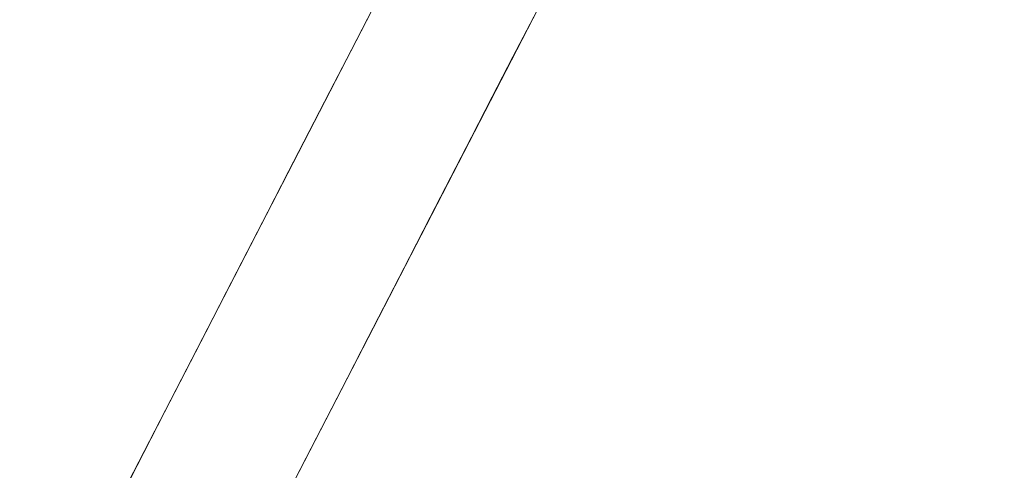
# Model space of a CAD drawing. Units: inches. Extents: x 0 to 204, y 0 to 264.
# Drawn here: x 90 to 91, y 158 to 158 of the extents above; entities that cross this region are included whole.
import ezdxf

# ---------------------------------------------------------------- set-up
doc = ezdxf.new("R2010")
doc.units = ezdxf.units.IN
doc.header["$MEASUREMENT"] = 0
doc.layers.get('0').update_dxf_attribs({"color": 10})

# ---------------------------------------------------------------- blocks, each defined once
blk = doc.blocks.new('CIAO-5W-3D')
at = {"lineweight": 18}
for points, invisible_edges in [([(-4.94151, -7.33554, 28.31298), (-5.89096, -6.27485, 28.31298), (-7.52952, -7.8841, 28.31298), (-6.58007, -8.94479, 28.31298)], 5), ([(-7.0453, -7.91121, 18.30324), (-6.24148, -6.95428, 21.63982), (-6.41673, -7.29399, 18.30323)], 13), ([(-6.16995, -6.99425, 21.27783), (-6.12131, -7.52678, 18.3112), (-6.35472, -7.3524, 17.76026)], 3), ([(-6.59199, -7.6337, 14.96665), (-7.12009, -8.13932, 15.22368), (-6.41673, -7.29399, 18.30323)], 3), ([(-6.35472, -7.3524, 17.76026), (-6.23597, -7.75556, 16.08779), (-6.53948, -7.71054, 14.24269)], 3), ([(-6.37737, -7.3963, 17.32902), (-6.39174, -7.37004, 17.43886), (-6.36583, -7.37394, 17.5487)], 3), ([(-6.46791, -7.39318, 17.32902), (-6.45637, -7.37081, 17.5487), (-6.42621, -7.3772, 17.31026), (-6.47945, -7.41555, 17.10934)], 6), ([(-6.40378, -7.39124, 17.22665), (-6.37737, -7.3963, 17.32902), (-6.38891, -7.41867, 17.10934)], 13), ([(-6.49098, -7.43791, 16.88966), (-6.47945, -7.41555, 17.10934), (-6.46507, -7.41498, 16.98091)], 14), ([(-6.38891, -7.41867, 17.10934), (-6.40045, -7.44104, 16.88966), (-6.4136, -7.41536, 16.9995)], 14), ([(-6.42662, -7.43578, 16.78968), (-6.40045, -7.44104, 16.88966), (-6.41198, -7.4634, 16.66998)], 13), ([(-6.49098, -7.43791, 16.88966), (-6.47661, -7.43737, 16.76089), (-6.50252, -7.46028, 16.66999)], 3), ([(-6.51406, -7.48265, 16.45031), (-6.50252, -7.46028, 16.66999), (-6.48689, -7.45849, 16.55059)], 14), ([(-6.42352, -7.48577, 16.4503), (-6.43601, -7.45586, 16.59601), (-6.41198, -7.4634, 16.66998)], 3), ([(-6.49868, -7.48016, 16.34059), (-6.5256, -7.50501, 16.23063), (-6.51406, -7.48265, 16.45031)], 13), ([(-6.43506, -7.50814, 16.23063), (-6.45042, -7.48379, 16.3217), (-6.42352, -7.48577, 16.4503)], 3), ([(-6.50924, -7.50061, 16.13977), (-6.53714, -7.52738, 16.01095), (-6.5256, -7.50501, 16.23063)], 13), ([(-6.46098, -7.50424, 16.12079), (-6.43506, -7.50814, 16.23063), (-6.4466, -7.5305, 16.01095)], 13), ([(-6.53714, -7.52738, 16.01095), (-6.52225, -7.52584, 15.89203), (-6.54868, -7.54975, 15.79127)], 3), ([(-6.47276, -7.52531, 15.91049), (-6.4466, -7.5305, 16.01095), (-6.45814, -7.55287, 15.79127)], 13), ([(-6.54868, -7.54975, 15.79127), (-6.51591, -7.55422, 15.57159), (-6.56022, -7.57211, 15.57159)], 3), ([(-6.46968, -7.57524, 15.57159), (-6.48405, -7.54898, 15.68143), (-6.45814, -7.55287, 15.79127)], 3), ([(-6.56022, -7.57211, 15.57159), (-6.54584, -7.57156, 15.44298), (-6.57176, -7.59448, 15.35191)], 3), ([(-6.49584, -7.57005, 15.47114), (-6.46968, -7.57524, 15.57159), (-6.48122, -7.5976, 15.35191)], 13), ([(-6.55639, -7.59201, 15.24207), (-6.5833, -7.61685, 15.13223), (-6.57176, -7.59448, 15.35191)], 13), ([(-6.49276, -7.61997, 15.13223), (-6.50713, -7.59371, 15.24207), (-6.48122, -7.5976, 15.35191)], 3), ([(-6.59484, -7.63921, 14.91255), (-6.5833, -7.61685, 15.13223), (-6.56695, -7.61247, 15.04117)], 14), ([(-6.51769, -7.61417, 15.04116), (-6.49276, -7.61997, 15.13223), (-6.5043, -7.64234, 14.91255)], 13)]:
    blk.add_3dface(points, dxfattribs=dict(at, invisible_edges=invisible_edges))
at = {"lineweight": 9}
mesh = blk.add_polyface(dxfattribs=at)
corners = [(-6.59251, 4.38242, 9.74443), (-6.70183, 4.27685, 9.74443), (-6.69178, 4.26828, 9.81716), (-6.70183, 4.28052, 9.88989), (-6.58246, 4.37385, 9.81716), (-6.59251, 4.38609, 9.88989), (-6.73045, 4.31172, 9.95154), (-6.70183, 4.29924, 10.63125), (-6.58246, 4.39257, 10.55852), (-6.69178, 4.287, 10.55852), (-6.57065, -8.54132, 10.14944), (-6.84193, -8.30175, 10.17996), (-6.82316, -8.28547, 10.13632), (-6.81742, -8.28234, 10.08672), (-6.82544, -8.2928, 10.03712), (-6.57292, -8.54864, 10.05023), (-6.60249, -8.53198, 10.94441), (-6.89168, -8.31144, 10.94851), (-6.85499, -8.27612, 10.93131), (-6.82553, -8.2487, 10.8989), (-6.57301, -8.50455, 10.91203), (-6.80679, -8.23244, 10.85529), (-6.55428, -8.4883, 10.86841), (-6.80106, -8.22934, 10.80569), (-6.55654, -8.49562, 10.7692), (-6.80905, -8.23976, 10.75608), (-6.82979, -8.26246, 10.71246), (-6.57728, -8.51832, 10.72558), (-6.60826, -8.55055, 10.6932), (-6.86079, -8.29471, 10.68012), (3.15156, -0.57244, 27.10566), (-3.15156, -0.57244, 27.10566), (-3.15156, -0.67063, 27.08208), (3.15156, -0.49918, 27.17517), (-3.15156, -0.49918, 27.17517), (3.15156, -0.4705, 27.272), (-3.15156, -0.4705, 27.272), (3.15156, -0.49407, 27.3702), (-3.15156, -0.49407, 27.3702), (3.15156, -0.56359, 27.44345), (-3.15156, -0.56359, 27.44345), (3.15156, -0.66042, 27.47213), (-3.15156, -0.66042, 27.47213), (3.15156, -0.75862, 27.44856), (-3.15156, -0.75862, 27.44856), (3.15156, -0.83187, 27.37905), (-3.15156, -0.83187, 27.37905), (3.15156, -0.86055, 27.28222), (-3.15156, -0.86055, 27.28222), (3.15156, -0.83698, 27.18402), (-3.15156, -0.83698, 27.18402), (3.15156, -0.76746, 27.11076), (-3.15156, -0.76746, 27.11076), (3.15156, -0.67063, 27.08208), (3.15156, -2.13113, 27.21282), (-3.15156, -2.13113, 27.21282), (-3.15156, -2.22932, 27.18925), (3.15156, -2.05787, 27.28234), (-3.15156, -2.05787, 27.28234), (3.15156, -2.02919, 27.37917), (-3.15156, -2.02919, 27.37917), (3.15156, -2.05276, 27.47737), (-3.15156, -2.05276, 27.47737), (3.15156, -2.12228, 27.55062), (-3.15156, -2.12228, 27.55062), (3.15156, -2.21911, 27.5793), (-3.15156, -2.21911, 27.5793), (3.15156, -2.31731, 27.55573), (-3.15156, -2.31731, 27.55573), (3.15156, -2.39056, 27.48621), (-3.15156, -2.39056, 27.48621), (3.15156, -2.41924, 27.38938), (-3.15156, -2.41924, 27.38938), (3.15156, -2.39567, 27.29118), (-3.15156, -2.39567, 27.29118), (3.15156, -2.32615, 27.21793), (-3.15156, -2.32615, 27.21793), (3.15156, -2.22932, 27.18925), (-0.87793, 1.21496, 26.95918), (-0.87793, -4.42804, 27.35377), (-0.78038, -4.42987, 27.3277), (-0.78038, 1.21313, 26.9331), (-0.94934, -4.42306, 27.42501), (-0.94934, 1.21994, 27.03041), (-0.97547, 1.22674, 27.12772), (-0.97547, -4.41626, 27.52232), (-0.94934, 1.23355, 27.22503), (-0.94934, -4.40945, 27.61963), (-0.87793, -4.40447, 27.69086), (-0.87793, 1.23853, 27.29626), (-0.78038, 1.24035, 27.32234), (-0.78038, -4.40265, 27.71694), (-0.68283, 1.23853, 27.29626), (-0.68283, -4.40447, 27.69086), (-0.61142, 1.23355, 27.22503), (-0.61142, -4.40945, 27.61963), (-0.58528, 1.22674, 27.12772), (-0.58528, -4.41626, 27.52232), (-0.61142, 1.21994, 27.03041), (-0.61142, -4.42306, 27.42501), (-0.68283, 1.21496, 26.95918), (-0.68283, -4.42804, 27.35377)]
mesh.append_faces([[corners[k] for k in face] for face in [(3, 4, 2), (7, 8, 9), (10, 11, 12), (16, 17, 18), (24, 23, 25), (28, 26, 29), (78, 80, 81), (82, 78, 83), (83, 85, 82), (84, 87, 85), (88, 86, 89), (90, 88, 89), (92, 91, 90), (94, 93, 92), (95, 96, 97), (97, 98, 99), (100, 99, 98), (81, 101, 100)]], dxfattribs={"vtx0": -1})
mesh.append_faces([[corners[k] for k in face] for face in [(0, 1, 2), (5, 3, 6), (10, 12, 13), (13, 14, 15), (18, 19, 20), (19, 21, 22), (22, 21, 23), (25, 26, 27), (30, 31, 32), (33, 34, 31), (35, 36, 34), (37, 38, 36), (39, 40, 38), (41, 42, 40), (43, 44, 42), (45, 46, 44), (47, 48, 46), (49, 50, 48), (51, 52, 50), (53, 32, 52), (54, 55, 56), (57, 58, 55), (59, 60, 58), (61, 62, 60), (63, 64, 62), (65, 66, 64), (67, 68, 66), (69, 70, 68), (71, 72, 70), (73, 74, 72), (75, 76, 74), (77, 56, 76), (78, 79, 80), (82, 79, 78), (83, 84, 85), (84, 86, 87), (88, 87, 86), (90, 91, 88), (92, 93, 91), (94, 95, 93), (95, 94, 96), (97, 96, 98), (100, 101, 99), (81, 80, 101)]], dxfattribs={"vtx2": -1})
at = {"lineweight": 18}
mesh = blk.add_polyface(dxfattribs=at)
corners = [(-8.82871, -8.85809, 28.9975), (-2.9452, -8.87156, 28.71081), (2.94539, -8.87146, 28.71287), (8.82871, -8.8578, 29.00368), (8.84269, -7.06282, 28.92038), (8.76413, -5.26989, 28.83032), (8.59327, -3.48375, 28.73394), (8.33056, -1.70912, 28.63187), (7.9767, 0.04932, 28.525), (7.53264, 1.78699, 28.41441), (7.322, 2.32537, 28.37596), (7.01132, 2.81333, 28.33432), (6.61243, 3.23221, 28.29179), (6.14022, 3.56648, 28.25077), (5.61226, 3.80377, 28.21352), (5.04819, 3.93527, 28.18204), (3.0355, 4.14932, 28.10337), (1.013, 4.25655, 28.06346), (-1.01274, 4.25652, 28.06275), (-3.03527, 4.14923, 28.10124), (-5.04819, 3.93511, 28.17851), (-5.61227, 3.80358, 28.2096), (-6.14023, 3.56627, 28.24648), (-6.61244, 3.23198, 28.28718), (-7.01133, 2.81309, 28.32942), (-7.322, 2.32512, 28.37085), (-7.53264, 1.78674, 28.40915), (-7.9767, 0.04906, 28.51943), (-8.33056, -1.7094, 28.62605), (-8.59327, -3.48404, 28.72793), (-8.76413, -5.27018, 28.82419), (-8.84269, -7.06311, 28.91419)]
mesh.append_faces([[corners[k] for k in face] for face in [(4, 2, 3)]], dxfattribs={"vtx0": -1})
mesh.append_faces([[corners[k] for k in face] for face in [(27, 20, 26), (29, 1, 28), (17, 2, 16), (8, 16, 7), (9, 15, 8), (5, 2, 4), (6, 2, 5), (18, 2, 17)]], dxfattribs={"vtx0": -1, "vtx1": -1})
mesh.append_faces([[corners[k] for k in face] for face in [(19, 28, 1), (7, 16, 2)]], dxfattribs={"vtx0": -1, "vtx1": -1, "vtx2": -1})
mesh.append_faces([[corners[k] for k in face] for face in [(27, 19, 20), (1, 29, 30), (19, 27, 28), (9, 14, 15), (9, 11, 12), (9, 13, 14)]], dxfattribs={"vtx0": -1, "vtx2": -1})
mesh.append_faces([[corners[k] for k in face] for face in [(23, 24, 26), (22, 23, 26), (20, 21, 26), (21, 22, 26), (18, 19, 1), (30, 31, 1), (1, 2, 18), (15, 16, 8), (12, 13, 9), (6, 7, 2)]], dxfattribs={"vtx1": -1, "vtx2": -1})
mesh.append_faces([[corners[k] for k in face] for face in [(24, 25, 26), (31, 0, 1), (9, 10, 11)]], dxfattribs={"vtx2": -1})
mesh = blk.add_polyface(dxfattribs=at)
corners = [(8.82871, -8.87545, 28.62806), (2.94538, -8.88907, 28.33817), (-2.94519, -8.88917, 28.33612), (-8.82871, -8.87574, 28.62191), (-8.84269, -7.08076, 28.5386), (-8.76413, -5.28783, 28.44862), (-8.59327, -3.50168, 28.35239), (-8.33056, -1.72705, 28.25057), (-7.9767, 0.03142, 28.14402), (-7.53264, 1.76911, 28.03383), (-7.322, 2.30749, 27.99557), (-7.01133, 2.79546, 27.95421), (-6.61244, 3.21435, 27.91203), (-6.14023, 3.54865, 27.87141), (-5.61227, 3.78596, 27.83461), (-5.04819, 3.91749, 27.8036), (-3.03527, 4.13163, 27.72654), (-1.01273, 4.23892, 27.68815), (1.013, 4.23894, 27.68886), (3.0355, 4.13171, 27.72866), (5.04819, 3.91766, 27.80711), (5.61226, 3.78615, 27.83852), (6.14022, 3.54885, 27.87569), (6.61243, 3.21458, 27.91663), (7.01133, 2.7957, 27.95909), (7.322, 2.30773, 28.00067), (7.53264, 1.76935, 28.03908), (7.9767, 0.03168, 28.14958), (8.33056, -1.72677, 28.25637), (8.59327, -3.5014, 28.35838), (8.76413, -5.28754, 28.45473), (8.84269, -7.08047, 28.54476)]
mesh.append_faces([[corners[k] for k in face] for face in [(4, 2, 3)]], dxfattribs={"vtx0": -1})
mesh.append_faces([[corners[k] for k in face] for face in [(18, 7, 17), (7, 2, 6), (5, 2, 4), (6, 2, 5), (12, 15, 11), (13, 15, 12), (11, 15, 10), (10, 15, 9)]], dxfattribs={"vtx0": -1, "vtx1": -1})
mesh.append_faces([[corners[k] for k in face] for face in [(7, 18, 28), (7, 28, 2)]], dxfattribs={"vtx0": -1, "vtx1": -1, "vtx2": -1})
mesh.append_faces([[corners[k] for k in face] for face in [(1, 30, 31), (1, 29, 30), (1, 28, 29), (19, 26, 27), (20, 23, 24), (20, 22, 23), (27, 18, 19), (28, 1, 2), (17, 7, 8), (16, 8, 9)]], dxfattribs={"vtx0": -1, "vtx2": -1})
mesh.append_faces([[corners[k] for k in face] for face in [(21, 22, 20)]], dxfattribs={"vtx1": -1})
mesh.append_faces([[corners[k] for k in face] for face in [(27, 28, 18), (24, 25, 20), (25, 26, 20), (19, 20, 26), (15, 16, 9), (16, 17, 8)]], dxfattribs={"vtx1": -1, "vtx2": -1})
mesh.append_faces([[corners[k] for k in face] for face in [(31, 0, 1), (13, 14, 15)]], dxfattribs={"vtx2": -1})
at = {"lineweight": 9}
mesh = blk.add_polyface(dxfattribs=at)
corners = [(-5.05133, -7.39635, 25.88346), (-5.05184, -7.39688, 25.89401), (-5.0302, -7.38127, 25.89696), (-4.92854, -7.2672, 28.2559), (-5.03446, -7.38007, 25.87221), (-5.04264, -7.38794, 25.87257), (-5.04325, -7.37286, 25.85447), (-5.04826, -7.39337, 25.87631), (-4.94951, -7.27182, 28.25591), (-5.07304, -7.40168, 25.89185), (-6.19324, -10.44507, 11.73155), (-5.37432, -9.46781, 11.71991), (0, -9.46781, 11.71991), (0, -9.49485, 10.57619), (-5.40207, -9.50294, 10.23485), (-6.22498, -10.4846, 10.24923), (0, -10.47564, 10.58557), (0, -10.50306, 10.59016), (-6.23858, -10.51207, 10.25313), (0, -10.52242, 10.60159), (-6.25469, -10.53148, 10.26367), (-6.27331, -10.54283, 10.28084), (0, -10.53373, 10.61988), (-6.29444, -10.54613, 10.30464), (0, -10.53699, 10.64503), (0, -10.47261, 11.72831), (-6.21225, -10.47261, 11.72831), (-6.23058, -10.4925, 11.71785), (0, -10.4925, 11.71785), (-6.24822, -10.50475, 11.70016), (0, -10.50475, 11.70016), (0, -10.50934, 11.67525), (-6.2652, -10.50934, 11.67525), (-5.36263, -9.44045, 11.71601), (-5.35318, -9.42109, 11.70508), (0, -9.44045, 11.71601), (-5.34595, -9.40975, 11.68711), (0, -9.42109, 11.70508), (-5.34096, -9.40641, 11.66211), (0, -9.40975, 11.68711), (0, -9.43062, 10.63101), (-5.36632, -9.43858, 10.29194), (-5.37394, -9.44311, 10.26683), (0, -9.43514, 10.60615), (-5.38244, -9.45534, 10.24894), (0, -9.46725, 10.57874), (-5.39182, -9.47529, 10.23828)]
mesh.append_faces([[corners[k] for k in face] for face in [(0, 1, 2), (3, 2, 1), (4, 5, 2), (5, 4, 6), (5, 7, 2), (7, 0, 2), (8, 1, 9), (13, 14, 15), (13, 15, 16), (17, 16, 15), (17, 15, 18), (19, 17, 18), (19, 18, 20), (19, 20, 21), (19, 21, 22), (22, 21, 23), (22, 23, 24), (10, 25, 26), (40, 41, 42), (43, 42, 44), (45, 44, 46), (13, 46, 14)]])
mesh.append_faces([[corners[k] for k in face] for face in [(27, 25, 28), (29, 28, 30), (29, 31, 32), (32, 24, 23), (33, 12, 11), (34, 35, 33), (36, 37, 34), (38, 39, 36), (40, 38, 41)]], dxfattribs={"vtx0": -1})
mesh.append_faces([[corners[k] for k in face] for face in [(10, 11, 12), (27, 26, 25), (29, 27, 28), (29, 30, 31), (32, 31, 24)]], dxfattribs={"vtx2": -1})

msp = doc.modelspace()

# ---------------------------------------------------------------- linework, layer by layer
at = {"lineweight": 18, "invisible_edges": 15}
for points in [[(89.33388, 158.25703, 25.40612), (90.33721, 158.47027, 24.56459), (90.39502, 158.72841, 26.46676)], [(90.48357, 158.71805, 21.63982), (89.67975, 157.76112, 18.30324), (90.16623, 158.49021, 23.30811)], [(90.5551, 158.67808, 21.27783), (90.84879, 158.68634, 23.38507), (90.78084, 158.29095, 20.45393), (90.60374, 158.14555, 18.3112)], [(89.67975, 157.76112, 18.30324), (89.70224, 158.0256, 23.12982), (90.16623, 158.49021, 23.30811)], [(90.16623, 158.49021, 23.30811), (89.70224, 158.0256, 23.12982), (89.86373, 158.44448, 28.31298)], [(90.8391, 158.46905, 22.76992), (90.33721, 158.47027, 24.56459), (89.3869, 158.05397, 23.69511)], [(90.90622, 158.3281, 20.25), (90.8391, 158.46905, 22.76992), (89.44599, 157.96259, 21.77498)], [(90.30831, 158.37834, 18.30323), (89.60496, 157.53301, 15.22368), (89.67975, 157.76112, 18.30324)], [(89.92409, 158.30166, 22.97048), (90.00812, 158.26397, 21.56961), (90.13713, 158.33616, 22.38181)], [(90.00812, 158.26397, 21.56961), (90.18715, 158.31265, 21.28923), (90.13713, 158.33616, 22.38181)], [(90.26868, 158.30152, 17.5487), (90.29511, 158.32543, 17.64946), (90.29884, 158.29513, 17.31026)], [(90.29884, 158.29513, 17.31026), (90.29511, 158.32543, 17.64946), (90.31462, 158.31938, 17.5487)], [(90.33331, 158.30229, 17.43886), (90.29884, 158.29513, 17.31026), (90.31462, 158.31938, 17.5487)], [(90.60374, 158.14555, 18.3112), (90.48907, 157.91678, 16.08779), (90.37033, 158.31994, 17.76026)], [(90.16721, 158.29417, 20.25), (90.18715, 158.31265, 21.28923), (90.00812, 158.26397, 21.56961)], [(90.29884, 158.29513, 17.31026), (90.33331, 158.30229, 17.43886), (90.32127, 158.28109, 17.22665)], [(90.34768, 158.27603, 17.32902), (90.32127, 158.28109, 17.22665), (90.33331, 158.30229, 17.43886)], [(90.29884, 158.29513, 17.31026), (90.25998, 158.25736, 16.98091), (90.2456, 158.25678, 17.10934)], [(90.28957, 158.27083, 17.07181), (90.25998, 158.25736, 16.98091), (90.29884, 158.29513, 17.31026)], [(90.28957, 158.27083, 17.07181), (90.29884, 158.29513, 17.31026), (90.32127, 158.28109, 17.22665)], [(90.79275, 157.87052, 17.92635), (90.60374, 158.14555, 18.3112), (90.78084, 158.29095, 20.45393)], [(90.32127, 158.28109, 17.22665), (90.31144, 158.25697, 16.9995), (90.28957, 158.27083, 17.07181)], [(90.33614, 158.25366, 17.10934), (90.31144, 158.25697, 16.9995), (90.32127, 158.28109, 17.22665)], [(90.27745, 158.2504, 16.8709), (90.25998, 158.25736, 16.98091), (90.28957, 158.27083, 17.07181)], [(90.27745, 158.2504, 16.8709), (90.28957, 158.27083, 17.07181), (90.31144, 158.25697, 16.9995)], [(90.24843, 158.23496, 16.76089), (90.23406, 158.23442, 16.88966), (90.25998, 158.25736, 16.98091)], [(90.27745, 158.2504, 16.8709), (90.24843, 158.23496, 16.76089), (90.25998, 158.25736, 16.98091)], [(90.27745, 158.2504, 16.8709), (90.31144, 158.25697, 16.9995), (90.29843, 158.23655, 16.78968)], [(90.29843, 158.23655, 16.78968), (90.31144, 158.25697, 16.9995), (90.3246, 158.2313, 16.88966)], [(90.27745, 158.2504, 16.8709), (90.26846, 158.22991, 16.66999), (90.24843, 158.23496, 16.76089)], [(90.29843, 158.23655, 16.78968), (90.26846, 158.22991, 16.66999), (90.27745, 158.2504, 16.8709)], [(90.22252, 158.21205, 16.66999), (90.24843, 158.23496, 16.76089), (90.23816, 158.21384, 16.55059)], [(90.24843, 158.23496, 16.76089), (90.26846, 158.22991, 16.66999), (90.23816, 158.21384, 16.55059)], [(90.28903, 158.21647, 16.59601), (90.26846, 158.22991, 16.66999), (90.29843, 158.23655, 16.78968)], [(90.28903, 158.21647, 16.59601), (90.29843, 158.23655, 16.78968), (90.31306, 158.20893, 16.66998)], [(90.26026, 158.20734, 16.45031), (90.23816, 158.21384, 16.55059), (90.26846, 158.22991, 16.66999)], [(90.26026, 158.20734, 16.45031), (90.26846, 158.22991, 16.66999), (90.28903, 158.21647, 16.59601)], [(90.21099, 158.18968, 16.45031), (90.23816, 158.21384, 16.55059), (90.22637, 158.19217, 16.34059)], [(90.26026, 158.20734, 16.45031), (90.22637, 158.19217, 16.34059), (90.23816, 158.21384, 16.55059)], [(90.27463, 158.18854, 16.3217), (90.26026, 158.20734, 16.45031), (90.28903, 158.21647, 16.59601)], [(90.28903, 158.21647, 16.59601), (90.30152, 158.18656, 16.4503), (90.27463, 158.18854, 16.3217)], [(90.22637, 158.19217, 16.34059), (90.26026, 158.20734, 16.45031), (90.24539, 158.18518, 16.23063)], [(90.24539, 158.18518, 16.23063), (90.26026, 158.20734, 16.45031), (90.27463, 158.18854, 16.3217)], [(90.19945, 158.16732, 16.23063), (90.22637, 158.19217, 16.34059), (90.21581, 158.17172, 16.13977)], [(90.22637, 158.19217, 16.34059), (90.24539, 158.18518, 16.23063), (90.21581, 158.17172, 16.13977)], [(90.24539, 158.18518, 16.23063), (90.23222, 158.16285, 16.01095), (90.21581, 158.17172, 16.13977)], [(90.26407, 158.16809, 16.12079), (90.23222, 158.16285, 16.01095), (90.24539, 158.18518, 16.23063)], [(90.26407, 158.16809, 16.12079), (90.24539, 158.18518, 16.23063), (90.27463, 158.18854, 16.3217)], [(90.28999, 158.16419, 16.23063), (90.26407, 158.16809, 16.12079), (90.27463, 158.18854, 16.3217)], [(90.20279, 158.14649, 15.89203), (90.18791, 158.14495, 16.01095), (90.21581, 158.17172, 16.13977)], [(90.20279, 158.14649, 15.89203), (90.21581, 158.17172, 16.13977), (90.23222, 158.16285, 16.01095)], [(90.20279, 158.14649, 15.89203), (90.23222, 158.16285, 16.01095), (90.22231, 158.14045, 15.79127)], [(90.23222, 158.16285, 16.01095), (90.25229, 158.14702, 15.91049), (90.22231, 158.14045, 15.79127)], [(90.26407, 158.16809, 16.12079), (90.25229, 158.14702, 15.91049), (90.23222, 158.16285, 16.01095)], [(90.27845, 158.14183, 16.01095), (90.25229, 158.14702, 15.91049), (90.26407, 158.16809, 16.12079)], [(90.17637, 158.12258, 15.79127), (90.20279, 158.14649, 15.89203), (90.20914, 158.11812, 15.57159)], [(90.20914, 158.11812, 15.57159), (90.20279, 158.14649, 15.89203), (90.22231, 158.14045, 15.79127)], [(90.22231, 158.14045, 15.79127), (90.25229, 158.14702, 15.91049), (90.24099, 158.12335, 15.68143)], [(90.24099, 158.12335, 15.68143), (90.25229, 158.14702, 15.91049), (90.26691, 158.11946, 15.79127)], [(90.60374, 158.14555, 18.3112), (90.79275, 157.87052, 17.92635), (90.48907, 157.91678, 16.08779)], [(90.24099, 158.12335, 15.68143), (90.20914, 158.11812, 15.57159), (90.22231, 158.14045, 15.79127)], [(90.24099, 158.12335, 15.68143), (90.22921, 158.10228, 15.47114), (90.20914, 158.11812, 15.57159)], [(90.25537, 158.09709, 15.57159), (90.22921, 158.10228, 15.47114), (90.24099, 158.12335, 15.68143)], [(90.20914, 158.11812, 15.57159), (90.17921, 158.10077, 15.44298), (90.16483, 158.10022, 15.57159)], [(90.20914, 158.11812, 15.57159), (90.19923, 158.09571, 15.35191), (90.17921, 158.10077, 15.44298)], [(90.20914, 158.11812, 15.57159), (90.22921, 158.10228, 15.47114), (90.19923, 158.09571, 15.35191)], [(90.22921, 158.10228, 15.47114), (90.21792, 158.07862, 15.24207), (90.19923, 158.09571, 15.35191)], [(90.24383, 158.07473, 15.35191), (90.21792, 158.07862, 15.24207), (90.22921, 158.10228, 15.47114)], [(90.17921, 158.10077, 15.44298), (90.16866, 158.08032, 15.24207), (90.15329, 158.07785, 15.35191)], [(90.16866, 158.08032, 15.24207), (90.17921, 158.10077, 15.44298), (90.19923, 158.09571, 15.35191)], [(90.16866, 158.08032, 15.24207), (90.19923, 158.09571, 15.35191), (90.18868, 158.07526, 15.151)], [(90.18868, 158.07526, 15.151), (90.19923, 158.09571, 15.35191), (90.21792, 158.07862, 15.24207)], [(90.14175, 158.05548, 15.13223), (90.16866, 158.08032, 15.24207), (90.1581, 158.05986, 15.04117)], [(90.18868, 158.07526, 15.151), (90.1581, 158.05986, 15.04117), (90.16866, 158.08032, 15.24207)], [(90.1581, 158.05986, 15.04117), (90.18868, 158.07526, 15.151), (90.17812, 158.0548, 14.9501)], [(90.20736, 158.05816, 15.04116), (90.17812, 158.0548, 14.9501), (90.18868, 158.07526, 15.151)], [(90.21792, 158.07862, 15.24207), (90.20736, 158.05816, 15.04116), (90.18868, 158.07526, 15.151)], [(90.20736, 158.05816, 15.04116), (90.21792, 158.07862, 15.24207), (90.23229, 158.05236, 15.13223)], [(90.15658, 158.03018, 14.71165), (90.13021, 158.03312, 14.91255), (90.1581, 158.05986, 15.04117)], [(90.1581, 158.05986, 15.04117), (90.17812, 158.0548, 14.9501), (90.15658, 158.03018, 14.71165)], [(90.1931, 158.03467, 14.80271), (90.15658, 158.03018, 14.71165), (90.17812, 158.0548, 14.9501)], [(90.20736, 158.05816, 15.04116), (90.1931, 158.03467, 14.80271), (90.17812, 158.0548, 14.9501)], [(90.22075, 158.02999, 14.91255), (90.1931, 158.03467, 14.80271), (90.20736, 158.05816, 15.04116)]]:
    msp.add_3dface(points, dxfattribs=at)

# ---------------------------------------------------------------- block references
msp.add_blockref('CIAO-5W-3D', (96.72505, 165.67233))

doc.saveas('drawing.dxf')
